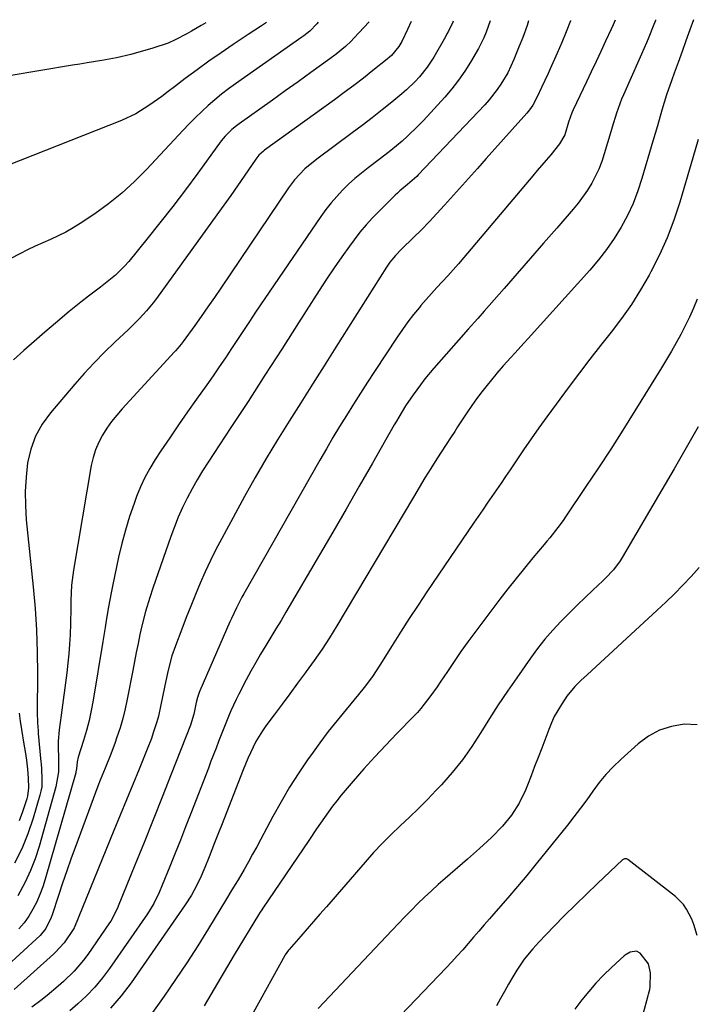
# Model space of a CAD drawing. Units: inches. Extents: x 1857328 to 1862656, y 421213 to 426516.
# Drawn here: x 1859419 to 1859629, y 426192 to 426498 of the extents above; entities that cross this region are included whole.
import ezdxf

# ---------------------------------------------------------------- set-up
doc = ezdxf.new("R2010")
doc.units = ezdxf.units.IN
doc.header["$MEASUREMENT"] = 0
doc.layers.add('7', color=7, linetype='Continuous')
doc.layers.add('8', color=7, linetype='Continuous')

msp = doc.modelspace()

# ---------------------------------------------------------------- linework, layer by layer
at = {"layer": '7', "color": 18}
for points in [[(1859477.12, 426496.82, 1752), (1859475.67, 426495.94, 1752), (1859472.73, 426494.23, 1752), (1859471.26, 426493.4, 1752), (1859467.67, 426491.5, 1752), (1859465.42, 426490.49, 1752), (1859460.73, 426488.89, 1752), (1859453.87, 426486.99, 1752), (1859449.39, 426485.9, 1752), (1859444.86, 426485.08, 1752), (1859440.3, 426484.38, 1752), (1859438.02, 426484.01, 1752), (1859435.74, 426483.63, 1752), (1859416.15, 426480.32, 1752), (1859411.95, 426479.81, 1752), (1859407.75, 426479.56, 1752), (1859403.55, 426479.7, 1752), (1859399.34, 426480.1, 1752), (1859395.2, 426480.92, 1752), (1859391.17, 426482.04, 1752), (1859387.29, 426483.61, 1752), (1859383.5, 426485.47, 1752), (1859364.59, 426496.12, 1752)], [(1859512.06, 426497.04, 1748), (1859511.61, 426496.43, 1748), (1859509.44, 426494.18, 1748), (1859507.56, 426492.75, 1748), (1859506.91, 426492.29, 1748), (1859486.39, 426477.88, 1748), (1859484.19, 426476.28, 1748), (1859482.03, 426474.63, 1748), (1859479.94, 426472.9, 1748), (1859477.88, 426471.13, 1748), (1859475.88, 426469.28, 1748), (1859473.92, 426467.41, 1748), (1859472, 426465.48, 1748), (1859470.13, 426463.51, 1748), (1859458.78, 426451.32, 1748), (1859455.03, 426447.56, 1748), (1859451.12, 426443.99, 1748), (1859446.97, 426440.69, 1748), (1859442.66, 426437.59, 1748), (1859438.17, 426434.58, 1748), (1859435.95, 426433.19, 1748), (1859433.68, 426431.88, 1748), (1859431.34, 426430.71, 1748), (1859428.96, 426429.62, 1748), (1859426.55, 426428.58, 1748), (1859424.16, 426427.49, 1748), (1859421.79, 426426.35, 1748), (1859419.45, 426425.17, 1748), (1859404.35, 426417.35, 1748)], [(1859577.33, 426497.44, 1738), (1859576.83, 426495.95, 1738), (1859575.48, 426492.26, 1738), (1859574.42, 426489.55, 1738), (1859572.71, 426485.39, 1738), (1859570.83, 426481.31, 1738), (1859568.74, 426477.8, 1738), (1859567.6, 426476.11, 1738), (1859565.09, 426472.89, 1738), (1859563.72, 426471.37, 1738), (1859543.05, 426449.6, 1738), (1859542.61, 426449.15, 1738), (1859541.23, 426447.86, 1738), (1859539.78, 426446.65, 1738), (1859537.32, 426444.65, 1738), (1859536.62, 426444.01, 1738), (1859535.93, 426443.36, 1738), (1859530.91, 426438.42, 1738), (1859528.85, 426436.3, 1738), (1859526.87, 426434.12, 1738), (1859524.99, 426431.85, 1738), (1859523.19, 426429.51, 1738), (1859521.75, 426427.56, 1738), (1859519.32, 426424.17, 1738), (1859516.93, 426420.76, 1738), (1859514.61, 426417.29, 1738), (1859512.34, 426413.8, 1738), (1859505.95, 426403.74, 1738), (1859500.74, 426395.6, 1738), (1859495.51, 426387.48, 1738), (1859490.24, 426379.38, 1738), (1859484.94, 426371.3, 1738), (1859477.87, 426360.58, 1738), (1859476.13, 426357.85, 1738), (1859474.46, 426355.08, 1738), (1859472.87, 426352.25, 1738), (1859471.35, 426349.39, 1738), (1859469.94, 426346.47, 1738), (1859468.61, 426343.52, 1738), (1859467.4, 426340.52, 1738), (1859466.28, 426337.48, 1738), (1859460.74, 426321.49, 1738), (1859459.76, 426318.59, 1738), (1859458.39, 426314.2, 1738), (1859457.28, 426309.74, 1738), (1859456.72, 426307.14, 1738), (1859456.13, 426304.34, 1738), (1859455.56, 426301.54, 1738), (1859455, 426298.73, 1738), (1859454.46, 426295.92, 1738), (1859452.77, 426287.07, 1738), (1859452.12, 426284.07, 1738), (1859451.39, 426281.09, 1738), (1859450.53, 426278.14, 1738), (1859449.58, 426275.22, 1738), (1859448.9, 426273.26, 1738), (1859447.48, 426269.44, 1738), (1859445.93, 426265.68, 1738), (1859444.36, 426261.93, 1738), (1859443.62, 426260.03, 1738), (1859442.9, 426258.13, 1738), (1859436.77, 426241.51, 1738), (1859435.38, 426237.68, 1738), (1859434.03, 426233.85, 1738), (1859432.72, 426230, 1738), (1859431.44, 426226.14, 1738), (1859429.51, 426220.2, 1738), (1859429.19, 426219.32, 1738), (1859427.53, 426215.94, 1738), (1859425.74, 426213.79, 1738), (1859419.47, 426207.93, 1738), (1859415.56, 426204.45, 1738)], [(1859527.88, 426497.13, 1746), (1859523.12, 426491.99, 1746), (1859522.27, 426491.1, 1746), (1859520.49, 426489.41, 1746), (1859517.64, 426487.06, 1746), (1859515.67, 426485.59, 1746), (1859509.75, 426481.34, 1746), (1859505.78, 426478.5, 1746), (1859501.81, 426475.66, 1746), (1859497.84, 426472.83, 1746), (1859493.87, 426470, 1746), (1859487.46, 426465.45, 1746), (1859486.69, 426464.88, 1746), (1859485.2, 426463.66, 1746), (1859483.16, 426461.64, 1746), (1859481.96, 426460.15, 1746), (1859474.66, 426450.15, 1746), (1859470.82, 426444.97, 1746), (1859466.91, 426439.84, 1746), (1859462.93, 426434.76, 1746), (1859458.89, 426429.73, 1746), (1859453.24, 426422.82, 1746), (1859451.93, 426421.33, 1746), (1859449.1, 426418.56, 1746), (1859447.58, 426417.28, 1746), (1859444.42, 426414.82, 1746), (1859443.21, 426413.88, 1746), (1859440.77, 426412.01, 1746), (1859438.32, 426410.15, 1746), (1859434.74, 426407.25, 1746), (1859430.48, 426403.64, 1746), (1859427.2, 426400.83, 1746), (1859423.92, 426398.01, 1746), (1859420.66, 426395.16, 1746), (1859417.42, 426392.3, 1746)], [(1859590.35, 426497.52, 1736), (1859590.3, 426497.39, 1736), (1859588.98, 426494.03, 1736), (1859587.6, 426490.7, 1736), (1859586.17, 426487.4, 1736), (1859584, 426482.5, 1736), (1859583.34, 426481.05, 1736), (1859581.31, 426476.71, 1736), (1859579.93, 426473.83, 1736), (1859578.58, 426471.21, 1736), (1859577.59, 426469.77, 1736), (1859577.16, 426469.24, 1736), (1859576.72, 426468.72, 1736), (1859572.22, 426463.72, 1736), (1859569.51, 426460.7, 1736), (1859566.81, 426457.69, 1736), (1859564.11, 426454.67, 1736), (1859561.41, 426451.65, 1736), (1859551.17, 426440.19, 1736), (1859548.83, 426437.63, 1736), (1859546.45, 426435.1, 1736), (1859544.03, 426432.63, 1736), (1859541.56, 426430.19, 1736), (1859537.88, 426426.63, 1736), (1859536, 426424.66, 1736), (1859534.28, 426422.55, 1736), (1859533.26, 426421.05, 1736), (1859517.5, 426396.17, 1736), (1859513.87, 426390.43, 1736), (1859510.24, 426384.7, 1736), (1859506.61, 426378.97, 1736), (1859502.98, 426373.23, 1736), (1859499.4, 426367.47, 1736), (1859495.9, 426361.66, 1736), (1859492.51, 426355.78, 1736), (1859489.2, 426349.86, 1736), (1859482.09, 426336.89, 1736), (1859480.3, 426333.49, 1736), (1859478.57, 426330.05, 1736), (1859476.96, 426326.57, 1736), (1859475.41, 426323.05, 1736), (1859473.93, 426319.5, 1736), (1859472.48, 426315.93, 1736), (1859471.06, 426312.36, 1736), (1859469.67, 426308.77, 1736), (1859467.7, 426303.61, 1736), (1859466.61, 426300.46, 1736), (1859465.32, 426295.64, 1736), (1859464.28, 426290.75, 1736), (1859463.23, 426285.27, 1736), (1859462.44, 426281.74, 1736), (1859461.96, 426280, 1736), (1859460.86, 426276.56, 1736), (1859460.25, 426274.85, 1736), (1859458.95, 426271.48, 1736), (1859456.43, 426265.32, 1736), (1859454.49, 426260.57, 1736), (1859452.55, 426255.81, 1736), (1859450.6, 426251.06, 1736), (1859448.65, 426246.31, 1736), (1859436.36, 426216.35, 1736), (1859436.28, 426216.15, 1736), (1859436.01, 426215.57, 1736), (1859433.2, 426211.45, 1736), (1859430.4, 426208.42, 1736), (1859429.9, 426207.95, 1736), (1859417.64, 426196.98, 1736)], [(1859540.9, 426497.22, 1744), (1859539.75, 426494.73, 1744), (1859537.97, 426491.04, 1744), (1859537.09, 426489.47, 1744), (1859534.8, 426486.7, 1744), (1859534.14, 426486.09, 1744), (1859533.45, 426485.51, 1744), (1859529.02, 426481.97, 1744), (1859526.08, 426479.66, 1744), (1859523.11, 426477.37, 1744), (1859520.11, 426475.14, 1744), (1859517.09, 426472.93, 1744), (1859495.39, 426457.31, 1744), (1859495, 426457.02, 1744), (1859493.55, 426455.7, 1744), (1859492.64, 426454.55, 1744), (1859489.06, 426449.27, 1744), (1859486.97, 426446.23, 1744), (1859484.87, 426443.21, 1744), (1859482.75, 426440.2, 1744), (1859480.6, 426437.21, 1744), (1859461.83, 426411.3, 1744), (1859460.86, 426410, 1744), (1859458.79, 426407.51, 1744), (1859456.58, 426405.13, 1744), (1859453.12, 426401.72, 1744), (1859448.9, 426397.75, 1744), (1859445.66, 426394.61, 1744), (1859442.49, 426391.39, 1744), (1859439.44, 426388.08, 1744), (1859436.45, 426384.69, 1744), (1859428.94, 426375.86, 1744), (1859426.4, 426372.32, 1744), (1859424.3, 426368.57, 1744), (1859422.86, 426364.53, 1744), (1859421.85, 426360.29, 1744), (1859421.35, 426355.89, 1744), (1859421.08, 426351.49, 1744), (1859421.15, 426347.07, 1744), (1859421.43, 426342.65, 1744), (1859423.58, 426321.9, 1744), (1859424.16, 426315.15, 1744), (1859424.6, 426308.4, 1744), (1859424.82, 426301.65, 1744), (1859424.89, 426294.88, 1744), (1859424.83, 426283, 1744), (1859424.91, 426279.67, 1744), (1859425.09, 426277.17, 1744), (1859425.16, 426276.34, 1744), (1859425.98, 426267.59, 1744), (1859426.03, 426266.95, 1744), (1859426.14, 426265.45, 1744), (1859426.18, 426265.13, 1744), (1859426.3, 426262.53, 1744), (1859426.21, 426259.85, 1744), (1859425.98, 426258.53, 1744), (1859425.67, 426257.22, 1744), (1859423.56, 426250.1, 1744), (1859421.94, 426245.32, 1744), (1859420.07, 426240.66, 1744), (1859417.82, 426236.16, 1744)], [(1859553.88, 426497.3, 1742), (1859553.78, 426497.02, 1742), (1859552.46, 426494.23, 1742), (1859551.99, 426493.35, 1742), (1859551.51, 426492.48, 1742), (1859547.86, 426486.19, 1742), (1859545.8, 426483, 1742), (1859543.45, 426480.03, 1742), (1859542.16, 426478.63, 1742), (1859539.44, 426475.99, 1742), (1859538, 426474.76, 1742), (1859534.89, 426472.22, 1742), (1859531.84, 426469.78, 1742), (1859528.77, 426467.36, 1742), (1859525.67, 426464.99, 1742), (1859522.54, 426462.65, 1742), (1859511.55, 426454.54, 1742), (1859507.92, 426451.53, 1742), (1859504.68, 426448.11, 1742), (1859502.8, 426445.59, 1742), (1859481.8, 426414.51, 1742), (1859479.81, 426411.58, 1742), (1859477.79, 426408.66, 1742), (1859475.75, 426405.76, 1742), (1859473.69, 426402.87, 1742), (1859470.16, 426397.98, 1742), (1859469.52, 426397.13, 1742), (1859468.5, 426395.9, 1742), (1859467.79, 426395.1, 1742), (1859467.44, 426394.71, 1742), (1859451.17, 426377.05, 1742), (1859449.51, 426375.13, 1742), (1859447.93, 426373.15, 1742), (1859446.47, 426371.07, 1742), (1859445.1, 426368.94, 1742), (1859443.92, 426366.7, 1742), (1859442.92, 426364.4, 1742), (1859442.19, 426362.01, 1742), (1859441.62, 426359.55, 1742), (1859436.08, 426327.03, 1742), (1859435.48, 426322.35, 1742), (1859435.27, 426317.64, 1742), (1859435.25, 426315.27, 1742), (1859435.14, 426310.54, 1742), (1859435.01, 426307, 1742), (1859434.85, 426304.06, 1742), (1859434.64, 426301.12, 1742), (1859434.35, 426298.18, 1742), (1859434, 426295.25, 1742), (1859432.25, 426282.11, 1742), (1859431.63, 426277.48, 1742), (1859431.38, 426274.01, 1742), (1859431.38, 426272.84, 1742), (1859431.47, 426268.04, 1742), (1859431.4, 426264.49, 1742), (1859430.64, 426259.85, 1742), (1859425.4, 426241.36, 1742), (1859424.16, 426237.57, 1742), (1859422.75, 426233.86, 1742), (1859421.06, 426230.27, 1742), (1859418.79, 426226.06, 1742)], [(1859604.14, 426497.61, 1734), (1859603.54, 426496.15, 1734), (1859602.97, 426494.87, 1734), (1859601.21, 426491.09, 1734), (1859599.73, 426487.93, 1734), (1859598.25, 426484.77, 1734), (1859596.76, 426481.62, 1734), (1859595.27, 426478.47, 1734), (1859591.13, 426469.78, 1734), (1859590.72, 426468.84, 1734), (1859589.74, 426465.93, 1734), (1859588.51, 426462.1, 1734), (1859586.89, 426459.23, 1734), (1859584.17, 426455.89, 1734), (1859582.79, 426454.24, 1734), (1859580.01, 426450.95, 1734), (1859578.62, 426449.3, 1734), (1859557.22, 426423.97, 1734), (1859555.59, 426422.08, 1734), (1859552.26, 426418.36, 1734), (1859548.86, 426414.71, 1734), (1859547.18, 426412.87, 1734), (1859543.91, 426409.1, 1734), (1859543.43, 426408.52, 1734), (1859541.62, 426406.29, 1734), (1859539.86, 426404.02, 1734), (1859538.18, 426401.69, 1734), (1859536.56, 426399.32, 1734), (1859529.52, 426388.69, 1734), (1859527.31, 426385.3, 1734), (1859525.11, 426381.91, 1734), (1859522.94, 426378.49, 1734), (1859520.79, 426375.06, 1734), (1859518.68, 426371.61, 1734), (1859516.6, 426368.14, 1734), (1859514.55, 426364.65, 1734), (1859512.53, 426361.14, 1734), (1859488.92, 426319.69, 1734), (1859488.33, 426318.63, 1734), (1859486.66, 426315.4, 1734), (1859485.13, 426312.1, 1734), (1859484.64, 426310.99, 1734), (1859475.29, 426289.61, 1734), (1859475.08, 426289.11, 1734), (1859474.56, 426287.56, 1734), (1859474.18, 426285.96, 1734), (1859473.47, 426282.41, 1734), (1859472.35, 426279, 1734), (1859466.4, 426263.76, 1734), (1859463.62, 426256.69, 1734), (1859460.83, 426249.63, 1734), (1859458.01, 426242.59, 1734), (1859455.16, 426235.55, 1734), (1859450, 426222.85, 1734), (1859449.72, 426222.17, 1734), (1859447.71, 426218.24, 1734), (1859447.31, 426217.63, 1734), (1859440.5, 426207.85, 1734), (1859439.16, 426206.05, 1734), (1859436.25, 426202.64, 1734), (1859433.03, 426199.49, 1734), (1859431.35, 426197.99, 1734), (1859427.87, 426195.14, 1734), (1859425.91, 426193.62, 1734), (1859423.13, 426191.5, 1734)], [(1859616.7, 426497.69, 1732), (1859616.64, 426497.48, 1732), (1859616, 426495.74, 1732), (1859614.63, 426492.3, 1732), (1859613.9, 426490.6, 1732), (1859606.76, 426474.48, 1732), (1859606.17, 426473.08, 1732), (1859604.59, 426468.8, 1732), (1859603.23, 426464.44, 1732), (1859602.8, 426462.98, 1732), (1859600.78, 426456.11, 1732), (1859600, 426453.76, 1732), (1859599.11, 426451.45, 1732), (1859596.9, 426447.03, 1732), (1859595.6, 426444.92, 1732), (1859592.73, 426440.89, 1732), (1859591.15, 426438.97, 1732), (1859586.03, 426433.1, 1732), (1859581.95, 426428.43, 1732), (1859577.88, 426423.76, 1732), (1859573.8, 426419.09, 1732), (1859569.72, 426414.42, 1732), (1859563.53, 426407.34, 1732), (1859561.54, 426405.1, 1732), (1859558.52, 426401.77, 1732), (1859555.53, 426398.41, 1732), (1859547.92, 426389.73, 1732), (1859545.09, 426386.33, 1732), (1859543.75, 426384.57, 1732), (1859541.47, 426381.42, 1732), (1859539.16, 426377.99, 1732), (1859537.01, 426374.47, 1732), (1859536.31, 426373.28, 1732), (1859535.62, 426372.08, 1732), (1859528.84, 426360.2, 1732), (1859524.76, 426353.07, 1732), (1859520.66, 426345.95, 1732), (1859516.53, 426338.85, 1732), (1859512.39, 426331.75, 1732), (1859502.02, 426314.04, 1732), (1859500.48, 426311.43, 1732), (1859498.92, 426308.82, 1732), (1859497.33, 426306.22, 1732), (1859495.73, 426303.64, 1732), (1859494.16, 426301.04, 1732), (1859492.62, 426298.42, 1732), (1859491.15, 426295.76, 1732), (1859489.72, 426293.08, 1732), (1859487.4, 426288.62, 1732), (1859486.54, 426286.89, 1732), (1859484.92, 426283.4, 1732), (1859484.16, 426281.63, 1732), (1859482.71, 426278.06, 1732), (1859481.1, 426273.94, 1732), (1859480.31, 426271.88, 1732), (1859478.72, 426267.76, 1732), (1859477.93, 426265.69, 1732), (1859472.48, 426251.56, 1732), (1859470.88, 426247.46, 1732), (1859469.27, 426243.36, 1732), (1859467.65, 426239.26, 1732), (1859466, 426235.18, 1732), (1859463.65, 426229.34, 1732), (1859462.66, 426227.03, 1732), (1859461.01, 426223.64, 1732), (1859459.05, 426220.44, 1732), (1859447.27, 426203.53, 1732), (1859445.05, 426200.58, 1732), (1859442.7, 426197.73, 1732), (1859440.15, 426195.07, 1732), (1859437.47, 426192.52, 1732), (1859435, 426190.33, 1732)], [(1859629.92, 426460.64, 1728), (1859629.01, 426457.38, 1728), (1859624.26, 426441.2, 1728), (1859622.42, 426435.62, 1728), (1859620.35, 426430.13, 1728), (1859617.93, 426424.8, 1728), (1859615.28, 426419.56, 1728), (1859614.74, 426418.58, 1728), (1859612.06, 426413.98, 1728), (1859609.23, 426409.48, 1728), (1859606.16, 426405.14, 1728), (1859602.94, 426400.9, 1728), (1859599.63, 426396.72, 1728), (1859596.36, 426392.52, 1728), (1859593.13, 426388.28, 1728), (1859589.93, 426384.01, 1728), (1859582.95, 426374.55, 1728), (1859580.5, 426371.19, 1728), (1859578.09, 426367.79, 1728), (1859575.73, 426364.37, 1728), (1859573.41, 426360.91, 1728), (1859571.58, 426358.14, 1728), (1859570.19, 426356.06, 1728), (1859568.79, 426353.99, 1728), (1859567.36, 426351.93, 1728), (1859565.93, 426349.88, 1728), (1859564.49, 426347.83, 1728), (1859563.06, 426345.78, 1728), (1859561.64, 426343.72, 1728), (1859560.23, 426341.65, 1728), (1859545.77, 426320.28, 1728), (1859543.01, 426316.15, 1728), (1859540.28, 426312.01, 1728), (1859537.6, 426307.83, 1728), (1859534.94, 426303.63, 1728), (1859531.19, 426297.61, 1728), (1859528.84, 426294.07, 1728), (1859526.32, 426290.67, 1728), (1859524.54, 426288.47, 1728), (1859520.68, 426283.88, 1728), (1859517.88, 426280.46, 1728), (1859515.14, 426277, 1728), (1859512.49, 426273.47, 1728), (1859509.9, 426269.9, 1728), (1859508.93, 426268.52, 1728), (1859505.98, 426264.17, 1728), (1859503.15, 426259.75, 1728), (1859500.49, 426255.23, 1728), (1859497.94, 426250.64, 1728), (1859494.24, 426243.67, 1728), (1859492.97, 426241.29, 1728), (1859491.67, 426238.92, 1728), (1859490.35, 426236.57, 1728), (1859489.02, 426234.23, 1728), (1859487.18, 426231.04, 1728), (1859486.3, 426229.56, 1728), (1859484.94, 426227.36, 1728), (1859483.58, 426225.16, 1728), (1859477.97, 426215.9, 1728), (1859474.66, 426210.57, 1728), (1859471.27, 426205.29, 1728), (1859467.77, 426200.08, 1728), (1859464.18, 426194.93, 1728), (1859457.99, 426186.24, 1728)], [(1859629.66, 426411.04, 1726), (1859628.49, 426408.27, 1726), (1859627.25, 426405.54, 1726), (1859625.93, 426402.84, 1726), (1859624.55, 426400.17, 1726), (1859623.1, 426397.54, 1726), (1859621.62, 426394.93, 1726), (1859620.09, 426392.34, 1726), (1859618.54, 426389.76, 1726), (1859610.31, 426376.43, 1726), (1859606.6, 426370.5, 1726), (1859602.84, 426364.6, 1726), (1859599.01, 426358.75, 1726), (1859595.12, 426352.94, 1726), (1859588.8, 426343.61, 1726), (1859588.03, 426342.49, 1726), (1859586.42, 426340.29, 1726), (1859583.89, 426337.09, 1726), (1859583.02, 426336.04, 1726), (1859582.15, 426335, 1726), (1859578.61, 426330.82, 1726), (1859575.99, 426327.66, 1726), (1859573.41, 426324.48, 1726), (1859570.88, 426321.25, 1726), (1859568.38, 426318, 1726), (1859560.66, 426307.75, 1726), (1859558.46, 426304.77, 1726), (1859556.29, 426301.77, 1726), (1859554.18, 426298.72, 1726), (1859552.1, 426295.65, 1726), (1859549.84, 426292.27, 1726), (1859548.9, 426290.88, 1726), (1859546.98, 426288.15, 1726), (1859545.99, 426286.8, 1726), (1859543.91, 426284.19, 1726), (1859542.8, 426282.94, 1726), (1859541.66, 426281.72, 1726), (1859536.47, 426276.43, 1726), (1859532.99, 426272.8, 1726), (1859529.56, 426269.13, 1726), (1859526.21, 426265.38, 1726), (1859522.91, 426261.59, 1726), (1859519.19, 426257.22, 1726), (1859517.82, 426255.55, 1726), (1859516.48, 426253.86, 1726), (1859513.96, 426250.36, 1726), (1859511.53, 426246.78, 1726), (1859509.1, 426243.21, 1726), (1859494.82, 426222.25, 1726), (1859494.48, 426221.74, 1726), (1859493.97, 426220.97, 1726), (1859493.48, 426220.19, 1726), (1859485.97, 426207.7, 1726), (1859482.84, 426202.46, 1726), (1859479.72, 426197.2, 1726), (1859476.64, 426191.92, 1726)], [(1859629.96, 426371.49, 1724), (1859626.21, 426364.95, 1724), (1859622.44, 426358.42, 1724), (1859618.65, 426351.91, 1724), (1859614.85, 426345.41, 1724), (1859606.35, 426330.93, 1724), (1859605.73, 426329.94, 1724), (1859603.63, 426327.11, 1724), (1859601.22, 426324.53, 1724), (1859600.37, 426323.71, 1724), (1859597.27, 426320.86, 1724), (1859594.88, 426318.61, 1724), (1859592.51, 426316.33, 1724), (1859590.18, 426314.02, 1724), (1859587.31, 426311.11, 1724), (1859584.81, 426308.41, 1724), (1859582.4, 426305.63, 1724), (1859580.12, 426302.75, 1724), (1859577.93, 426299.8, 1724), (1859573.62, 426293.69, 1724), (1859570.73, 426289.5, 1724), (1859567.89, 426285.27, 1724), (1859565.15, 426280.99, 1724), (1859562.48, 426276.66, 1724), (1859559.71, 426272.4, 1724), (1859556.78, 426268.26, 1724), (1859553.6, 426264.32, 1724), (1859550.24, 426260.51, 1724), (1859548.64, 426258.8, 1724), (1859545.93, 426255.97, 1724), (1859543.17, 426253.18, 1724), (1859540.34, 426250.45, 1724), (1859537.48, 426247.77, 1724), (1859534.63, 426245.07, 1724), (1859531.85, 426242.3, 1724), (1859529.17, 426239.44, 1724), (1859526.56, 426236.52, 1724), (1859514.56, 426222.61, 1724), (1859512.58, 426220.32, 1724), (1859510.59, 426218.04, 1724), (1859508.59, 426215.76, 1724), (1859506.6, 426213.49, 1724), (1859502.97, 426209.38, 1724), (1859502.78, 426209.16, 1724), (1859502.26, 426208.48, 1724), (1859501.8, 426207.76, 1724), (1859501.66, 426207.51, 1724), (1859491.81, 426189.8, 1724)], [(1859630.26, 426327.83, 1722), (1859627.75, 426325.08, 1722), (1859625.19, 426322.39, 1722), (1859622.58, 426319.74, 1722), (1859619.91, 426317.15, 1722), (1859617.21, 426314.6, 1722), (1859595.44, 426294.6, 1722), (1859593.55, 426292.8, 1722), (1859591.7, 426290.96, 1722), (1859589.19, 426287.97, 1722), (1859587.48, 426285.43, 1722), (1859585.29, 426281.66, 1722), (1859584.37, 426279.69, 1722), (1859583.54, 426277.67, 1722), (1859581.37, 426271.85, 1722), (1859580.28, 426268.98, 1722), (1859579.18, 426266.11, 1722), (1859578.06, 426263.25, 1722), (1859576.93, 426260.4, 1722), (1859576.3, 426258.82, 1722), (1859574.41, 426254.83, 1722), (1859572.04, 426251.11, 1722), (1859569.26, 426247.66, 1722), (1859565.78, 426244.12, 1722), (1859562.11, 426240.75, 1722), (1859558.38, 426237.46, 1722), (1859551.45, 426231.47, 1722), (1859549.29, 426229.57, 1722), (1859547.16, 426227.63, 1722), (1859545.06, 426225.65, 1722), (1859542.99, 426223.65, 1722), (1859540.95, 426221.61, 1722), (1859538.93, 426219.56, 1722), (1859536.92, 426217.49, 1722), (1859534.93, 426215.4, 1722), (1859511.99, 426191.14, 1722)], [(1859419.21, 426282.68, 1746), (1859419.58, 426280.25, 1746), (1859420, 426277.64, 1746), (1859420.72, 426273.1, 1746), (1859421.07, 426270.83, 1746), (1859421.47, 426268.14, 1746), (1859421.79, 426265.34, 1746), (1859421.97, 426262.53, 1746), (1859422.11, 426259.5, 1746), (1859421.8, 426256.96, 1746), (1859421.58, 426256.14, 1746), (1859420.27, 426252.11, 1746), (1859419.23, 426249.34, 1746)], [(1859629.66, 426213.75, 1718), (1859628.6, 426217.13, 1718), (1859627.94, 426218.77, 1718), (1859626.34, 426221.91, 1718), (1859625.35, 426223.33, 1718), (1859622.87, 426225.79, 1718), (1859608.15, 426237.36, 1718), (1859607.74, 426237.56, 1718), (1859607.06, 426237.51, 1718), (1859606.46, 426237.16, 1718), (1859598.67, 426229.86, 1718), (1859595.23, 426226.58, 1718), (1859591.83, 426223.27, 1718), (1859588.48, 426219.9, 1718), (1859585.16, 426216.5, 1718), (1859580.5, 426211.64, 1718), (1859578.62, 426209.6, 1718), (1859575.98, 426206.4, 1718), (1859573.67, 426202.97, 1718), (1859572.42, 426200.88, 1718), (1859571.12, 426198.66, 1718), (1859569.82, 426196.42, 1718), (1859568.56, 426194.17, 1718), (1859567.31, 426191.92, 1718)], [(1859612.9, 426189.36, 1716), (1859614.41, 426195.15, 1716), (1859614.52, 426195.6, 1716), (1859614.89, 426196.95, 1716), (1859615.07, 426197.86, 1716), (1859615.1, 426202.21, 1716), (1859614.53, 426204.92, 1716), (1859611.92, 426208.23, 1716), (1859610.77, 426208.87, 1716), (1859608.79, 426208.58, 1716), (1859607.55, 426207.88, 1716), (1859606.98, 426207.42, 1716), (1859603.03, 426203.8, 1716), (1859600.58, 426201.43, 1716), (1859598.22, 426198.98, 1716), (1859595.99, 426196.41, 1716), (1859593.84, 426193.77, 1716), (1859591.65, 426190.94, 1716)]]:
    msp.add_polyline3d(points, dxfattribs=at)
at = {"layer": '8', "color": 18}
for points in [[(1859495.98, 426496.94, 1750), (1859494.4, 426495.85, 1750), (1859490.31, 426493.12, 1750), (1859485.66, 426490.06, 1750), (1859481.87, 426487.5, 1750), (1859478.12, 426484.9, 1750), (1859474.42, 426482.22, 1750), (1859470.76, 426479.49, 1750), (1859467.39, 426476.93, 1750), (1859465.43, 426475.46, 1750), (1859463.47, 426473.99, 1750), (1859459.51, 426471.12, 1750), (1859455.38, 426468.54, 1750), (1859450.96, 426466.48, 1750), (1859407.64, 426449.46, 1750)], [(1859565.34, 426497.37, 1740), (1859564.11, 426493.9, 1740), (1859563.42, 426492.18, 1740), (1859561.81, 426488.85, 1740), (1859559.33, 426484.6, 1740), (1859557.51, 426481.75, 1740), (1859555.58, 426478.98, 1740), (1859553.49, 426476.34, 1740), (1859551.29, 426473.77, 1740), (1859544.65, 426466.47, 1740), (1859543.07, 426464.81, 1740), (1859539.78, 426461.63, 1740), (1859538.05, 426460.12, 1740), (1859534.51, 426457.21, 1740), (1859532.71, 426455.79, 1740), (1859530.89, 426454.39, 1740), (1859527.5, 426451.83, 1740), (1859525.43, 426450.19, 1740), (1859523.41, 426448.5, 1740), (1859521.46, 426446.71, 1740), (1859519.57, 426444.87, 1740), (1859517.76, 426442.94, 1740), (1859516.04, 426440.95, 1740), (1859514.42, 426438.87, 1740), (1859512.87, 426436.73, 1740), (1859492.59, 426407.01, 1740), (1859490.69, 426404.21, 1740), (1859488.8, 426401.4, 1740), (1859486.93, 426398.58, 1740), (1859485.08, 426395.75, 1740), (1859483.21, 426392.93, 1740), (1859481.32, 426390.12, 1740), (1859479.39, 426387.34, 1740), (1859477.45, 426384.57, 1740), (1859474.27, 426380.11, 1740), (1859471.47, 426376.14, 1740), (1859468.69, 426372.14, 1740), (1859465.95, 426368.12, 1740), (1859463.24, 426364.08, 1740), (1859461.42, 426361.32, 1740), (1859459.74, 426358.59, 1740), (1859458.21, 426355.79, 1740), (1859456.87, 426352.9, 1740), (1859455.67, 426349.93, 1740), (1859454.89, 426347.77, 1740), (1859453.49, 426343.65, 1740), (1859452.21, 426339.49, 1740), (1859451.09, 426335.29, 1740), (1859450.1, 426331.05, 1740), (1859448.19, 426322.1, 1740), (1859447.75, 426319.97, 1740), (1859446.96, 426315.69, 1740), (1859446.26, 426311.4, 1740), (1859445.92, 426309.25, 1740), (1859445.21, 426304.95, 1740), (1859442.18, 426286.73, 1740), (1859441.59, 426283.57, 1740), (1859440.9, 426280.43, 1740), (1859440.08, 426277.32, 1740), (1859439.17, 426274.23, 1740), (1859437.51, 426269.04, 1740), (1859437.19, 426267.59, 1740), (1859437.01, 426265.46, 1740), (1859436.86, 426264.51, 1740), (1859436.78, 426264.2, 1740), (1859427.34, 426231.23, 1740), (1859426.56, 426228.83, 1740), (1859425.69, 426226.47, 1740), (1859424.66, 426224.17, 1740), (1859423.52, 426221.92, 1740), (1859422.22, 426219.77, 1740), (1859420.79, 426217.72, 1740), (1859419.17, 426215.8, 1740)], [(1859628.46, 426497.76, 1730), (1859627.34, 426494.58, 1730), (1859626.14, 426491.22, 1730), (1859624.94, 426487.86, 1730), (1859623.71, 426484.51, 1730), (1859622.47, 426481.16, 1730), (1859621.72, 426479.13, 1730), (1859620.07, 426474.44, 1730), (1859618.63, 426469.68, 1730), (1859617.27, 426464.89, 1730), (1859616.58, 426462.5, 1730), (1859615.88, 426460.11, 1730), (1859612.49, 426448.56, 1730), (1859611.19, 426444.64, 1730), (1859609.71, 426440.8, 1730), (1859607.96, 426437.08, 1730), (1859606.02, 426433.43, 1730), (1859603.85, 426429.92, 1730), (1859601.53, 426426.51, 1730), (1859599, 426423.26, 1730), (1859596.33, 426420.11, 1730), (1859577.17, 426398.93, 1730), (1859575.83, 426397.44, 1730), (1859573.14, 426394.47, 1730), (1859571.8, 426392.99, 1730), (1859569.44, 426390.39, 1730), (1859567.47, 426388.16, 1730), (1859567.15, 426387.77, 1730), (1859564.42, 426384.43, 1730), (1859562.77, 426382.34, 1730), (1859561.17, 426380.23, 1730), (1859559.65, 426378.06, 1730), (1859558.16, 426375.86, 1730), (1859555.3, 426371.46, 1730), (1859554.41, 426370.09, 1730), (1859553.05, 426368.06, 1730), (1859551.71, 426366, 1730), (1859548.85, 426361.52, 1730), (1859546.99, 426358.58, 1730), (1859545.15, 426355.63, 1730), (1859543.34, 426352.67, 1730), (1859541.55, 426349.69, 1730), (1859517.78, 426309.73, 1730), (1859515.55, 426306.1, 1730), (1859513.24, 426302.52, 1730), (1859510.82, 426299.02, 1730), (1859508.32, 426295.57, 1730), (1859508.09, 426295.27, 1730), (1859505.65, 426292, 1730), (1859503.22, 426288.73, 1730), (1859500.79, 426285.46, 1730), (1859498.36, 426282.19, 1730), (1859495.8, 426278.75, 1730), (1859494.7, 426277.17, 1730), (1859492.71, 426273.88, 1730), (1859491.82, 426272.18, 1730), (1859490.21, 426268.67, 1730), (1859489.46, 426266.9, 1730), (1859488.74, 426265.11, 1730), (1859482, 426247.86, 1730), (1859481.3, 426246.05, 1730), (1859479.89, 426242.45, 1730), (1859478.22, 426238.17, 1730), (1859476.87, 426234.79, 1730), (1859475.41, 426231.45, 1730), (1859473.56, 426227.77, 1730), (1859472.7, 426226.22, 1730), (1859470.78, 426223.24, 1730), (1859453.95, 426199.08, 1730), (1859450.88, 426195.05, 1730), (1859447.61, 426191.21, 1730)], [(1859629.58, 426279.09, 1720), (1859625.63, 426279.29, 1720), (1859621.7, 426278.61, 1720), (1859617.97, 426277.45, 1720), (1859614.55, 426275.57, 1720), (1859611.33, 426273.21, 1720), (1859605.94, 426268.34, 1720), (1859603.57, 426266.06, 1720), (1859601.32, 426263.68, 1720), (1859599.23, 426261.15, 1720), (1859597.26, 426258.52, 1720), (1859595.34, 426255.84, 1720), (1859593.39, 426253.19, 1720), (1859591.38, 426250.57, 1720), (1859589.35, 426247.98, 1720), (1859579.66, 426235.94, 1720), (1859576.78, 426232.4, 1720), (1859573.86, 426228.89, 1720), (1859570.89, 426225.42, 1720), (1859567.89, 426221.98, 1720), (1859565.21, 426218.96, 1720), (1859563.53, 426217.04, 1720), (1859561.86, 426215.13, 1720), (1859560.19, 426213.2, 1720), (1859558.54, 426211.27, 1720), (1859556.87, 426209.34, 1720), (1859555.18, 426207.44, 1720), (1859553.46, 426205.56, 1720), (1859551.72, 426203.71, 1720), (1859537.67, 426189.02, 1720)]]:
    msp.add_polyline3d(points, dxfattribs=at)

doc.saveas('drawing.dxf')
